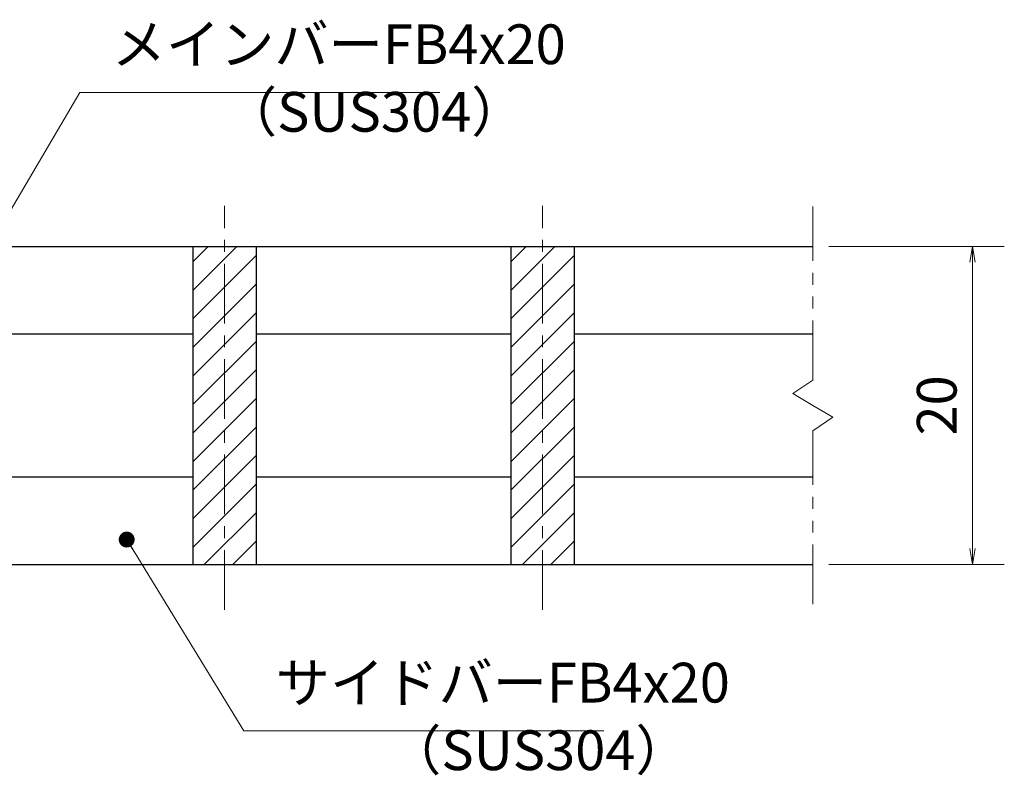
# Model space of a CAD drawing. Extents: x 0 to 2100, y 0 to 1485.
# Drawn here: x 690 to 1000, y 312 to 550 of the extents above; entities that cross this region are included whole.
import ezdxf

# ---------------------------------------------------------------- set-up
doc = ezdxf.new("R2010")
doc.units = 0
doc.header["$LTSCALE"] = 15
doc.header["$MEASUREMENT"] = 0
doc.linetypes.add('CENTER', pattern=[2, 1.25, -0.25, 0.25, -0.25])
doc.linetypes.add('PHANTOM', pattern=[2.5, 1.25, -0.25, 0.25, -0.25, 0.25, -0.25])
doc.layers.get('0').update_dxf_attribs({"color": 5, "linetype": 'CONTINUOUS'})
doc.layers.get('DEFPOINTS').update_dxf_attribs({"color": 250, "linetype": 'CONTINUOUS'})
for name, color, linetype, lineweight in [('ハッチング', 253, 'CONTINUOUS', 15), ('中心線', 6, 'CENTER', 18), ('寸法注釈', 30, 'CONTINUOUS', 18), ('想像線', 252, 'PHANTOM', 15), ('蓋', 5, 'CONTINUOUS', 25)]:
    doc.layers.add(name, color=color, linetype=linetype, lineweight=lineweight)
doc.styles.add('BIGFONT', font='romans.shx', dxfattribs={"width": 0.7336, "bigfont": 'extfont.shx'})
doc.styles.get("Standard").update_dxf_attribs({"font": 'ROMANS.SHX', "width": 0.8, "height": 12.5, "bigfont": 'EXTFONT.SHX'})
doc.dimstyles.get("Standard").update_dxf_attribs({"dimscale": 5, "dimtxt": 12.5, "dimasz": 2, "dimexe": 0.5, "dimexo": 0.5, "dimgap": 0.5, "dimtad": 3, "dimdec": 4, "dimdsep": 46, "dimtxsty": 'Standard', "dimblk1": 'OPEN', "dimblk2": 'OPEN', "dimsah": 1, "dimcen": 0, "dimclrd": 30, "dimclre": 30, "dimclrt": 256, "dimadec": 4, "dimazin": 2, "dimtfac": 1, "dimtdec": 4, "dimtmove": 0, "dimatfit": 3, "dimldrblk": 'OPEN', "dimfxl": 0, "dimtolj": 1, "dimlwd": -1, "dimlwe": -1, "dimarcsym": 0})

# ---------------------------------------------------------------- blocks, each defined once
blk = doc.blocks.new('_OPEN')
at = {"color": 0, "linetype": 'ByBlock'}
for p, q in [((-1, 0.167), (0, 0)), ((0, 0), (-1, -0.167)), ((0, 0), (-1, 0))]:
    blk.add_line(p, q, dxfattribs=at)
blk = doc.blocks.new('*D132')
at = {"layer": 'DEFPOINTS', "color": 0}
for p in [(939.55, 478.69), (939.55, 378.69), (989.72, 378.69)]:
    blk.add_point(p, dxfattribs=at)
at = {"layer": '寸法注釈', "color": 30}
for p, q in [((944.55, 478.69), (999.72, 478.69)), ((989.72, 473.69), (989.72, 383.69)), ((944.55, 378.69), (999.72, 378.69))]:
    blk.add_line(p, q, dxfattribs=at)
at = {"layer": '寸法注釈', "color": 30, "xscale": 5, "yscale": 5, "zscale": 5}
for p, rotation in [((989.72, 478.69), 90), ((989.72, 378.69), 270)]:
    blk.add_blockref('_OPEN', p, dxfattribs=dict(at, rotation=rotation))
at = {"layer": '寸法注釈', "color": 7, "insert": (978.47, 428.69), "char_height": 12.5, "attachment_point": 5, "rotation": 90, "style": 'BIGFONT'}
blk.add_mtext('\\A1;20', dxfattribs=at)
blk = doc.blocks.new('_Dot')
at = {"color": 0, "linetype": 'ByBlock', "lineweight": -2}
blk.add_line((-0.5, 0), (-1, 0), dxfattribs=at)
at = {"color": 0, "linetype": 'ByBlock', "const_width": 0.5}
blk.add_lwpolyline([(-0.25, 0, 1), (0.25, 0, 1)], format="xyb", close=True, dxfattribs=at)

msp = doc.modelspace()

# ---------------------------------------------------------------- hatches: boundary and pattern name
at = {"layer": 'ハッチング'}
h = msp.add_hatch(dxfattribs=at)
h.set_pattern_fill('ANSI31', color=256, scale=2, style=0)
h.set_pattern_definition([(45, (163.1745, -1230.069), (-4.490128, 4.490128), [])])
h.paths.add_polyline_path([(764.55, 478.69), (744.55, 478.69), (744.55, 378.69), (764.55, 378.69)])
h = msp.add_hatch(dxfattribs=at)
h.set_pattern_fill('ANSI31', color=256, scale=2, style=0)
h.set_pattern_definition([(45, (263.1745, -1230.069), (-4.490128, 4.490128), [])])
h.paths.add_polyline_path([(864.55, 478.69), (844.55, 478.69), (844.55, 378.69), (864.55, 378.69)])

# ---------------------------------------------------------------- linework, layer by layer
at = {"layer": '中心線'}
for p, q in [((754.55, 364.46), (754.55, 491.39)), ((854.55, 364.46), (854.55, 491.39))]:
    msp.add_line(p, q, dxfattribs=at)
at = {"layer": '想像線'}
for p, q in [((939.55, 436.64), (939.55, 491.19)), ((939.55, 436.64), (933.26, 432.43)), ((933.26, 432.43), (939.55, 428.69)), ((945.84, 424.96), (939.55, 428.69)), ((939.55, 420.74), (945.84, 424.96)), ((939.55, 366.19), (939.55, 420.74))]:
    msp.add_line(p, q, dxfattribs=at)
at = {"layer": '蓋'}
for p, q in [((169.55, 478.69), (939.55, 478.69)), ((744.55, 478.69), (744.55, 378.69)), ((744.55, 478.69), (764.55, 478.69)), ((764.55, 378.69), (764.55, 478.69)), ((844.55, 478.69), (844.55, 378.69)), ((844.55, 478.69), (864.55, 478.69)), ((864.55, 378.69), (864.55, 478.69)), ((664.55, 451.19), (744.55, 451.19)), ((764.55, 451.19), (844.55, 451.19)), ((864.55, 451.19), (939.55, 451.19)), ((664.55, 406.19), (744.55, 406.19)), ((764.55, 406.19), (844.55, 406.19)), ((864.55, 406.19), (939.55, 406.19)), ((169.55, 378.69), (939.55, 378.69)), ((744.55, 378.69), (764.55, 378.69)), ((844.55, 378.69), (864.55, 378.69))]:
    msp.add_line(p, q, dxfattribs=at)

# ---------------------------------------------------------------- texts
at = {"layer": '寸法注釈', "color": 7, "char_height": 12.5, "attachment_point": 7, "style": 'BIGFONT'}
for s, insert in [('メインバーFB4x20', (719.05, 532.08)), ('（SUS304）', (754.03, 510.84)), ('サイドバーFB4x20', (770.67, 331.38)), ('（SUS304）', (805.66, 310.14))]:
    msp.add_mtext(s, dxfattribs=dict(at, insert=insert))

# ---------------------------------------------------------------- dimensions: what is measured, and where the dimension line sits
at = {"layer": '寸法注釈'}
dim = msp.add_linear_dim(base=(989.72, 378.69), p1=(939.55, 478.69), p2=(939.55, 378.69), angle=90, dimstyle='Standard', override={"dimscale": 5, "dimtxt": 2.5, "dimasz": 1, "dimexe": 2, "dimexo": 1, "dimgap": 1, "dimtad": 3, "dimtih": 0, "dimtoh": 0, "dimdec": 1, "dimlfac": 0.2, "dimzin": 8, "dimtxsty": 'BIGFONT', "dimblk": 'Dot', "dimcen": -0.09, "dimclrd": 30, "dimclre": 30, "dimclrt": 7, "dimadec": 1, "dimtdec": 1, "dimtofl": 1, "dimldrblk": 'Dot', "dimtvp": 1, "dimtzin": 8}, dxfattribs=at)
dim.commit()
dim.dimension.update_dxf_attribs({"geometry": '*D132', "text_midpoint": (978.47, 428.69)})

# ---------------------------------------------------------------- leaders
at = {"layer": '寸法注釈', "annotation_type": 0, "has_hookline": 1, "hookline_direction": 0, "text_width": 103.14}
for points in [[(658.99, 441.99), (709.05, 527.08), (714.05, 527.08)], [(723.79, 386.52), (760.67, 326.38), (765.67, 326.38)]]:
    msp.add_leader(points, dimstyle='Standard', override={"dimscale": 5, "dimtxt": 2.5, "dimasz": 1, "dimexe": 2, "dimexo": 1, "dimgap": 1, "dimtad": 3, "dimtih": 0, "dimtoh": 0, "dimdec": 1, "dimlfac": 0.2, "dimzin": 8, "dimtxsty": 'BIGFONT', "dimcen": -0.09, "dimclrd": 30, "dimclre": 30, "dimclrt": 7, "dimadec": 1, "dimtdec": 1, "dimtofl": 1, "dimldrblk": 'Dot', "dimtvp": 1, "dimtzin": 8}, dxfattribs=at)

doc.saveas('drawing.dxf')
